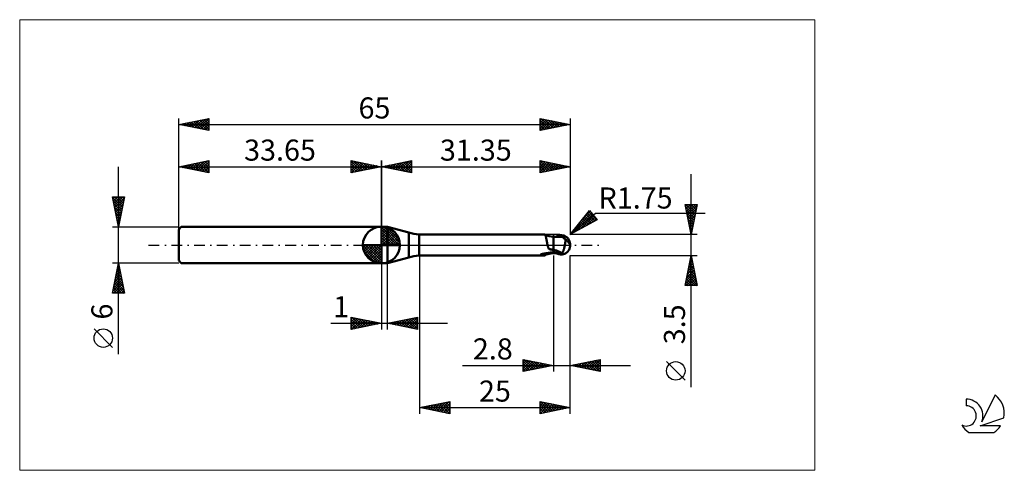
# Model space of a CAD drawing. Units: millimetres. Extents: x -26 to 137, y -37 to 37.
import ezdxf
from ezdxf.enums import TextEntityAlignment as Align

# ---------------------------------------------------------------- set-up
doc = ezdxf.new("R2010")
doc.units = ezdxf.units.MM
doc.header["$LTSCALE"] = 4.45
doc.linetypes.add('cc_dim_arrow', pattern=[0])
doc.linetypes.add('LONGDASH_DASH', pattern=[0.85, 0.4, -0.2, 0.05, -0.2])
for name, color, linetype in [('1', 4, 'CONTINUOUS'), ('2', 7, 'CONTINUOUS'), ('4', 2, 'LONGDASH_DASH'), ('CUT', 1, 'CONTINUOUS'), ('INFTOTAL', 9, 'CONTINUOUS'), ('NOCUT', 7, 'CONTINUOUS'), ('SK1', 4, 'CONTINUOUS'), ('SK2', 7, 'CONTINUOUS'), ('SK4', 2, 'LONGDASH_DASH'), ('SK6', 5, 'CONTINUOUS')]:
    doc.layers.add(name, color=color, linetype=linetype)
doc.styles.get("Standard").update_dxf_attribs({"font": 'Monospac821 BT'})

msp = doc.modelspace()

# ---------------------------------------------------------------- linework, layer by layer
at = {"color": 4, "linetype": 'cc_dim_arrow'}
for p, q in [((33.65, 2.98), (33.73, 3.06)), ((33.65, 2.55), (34.12, 3.02)), ((33.65, 2.98), (36.63, 0)), ((33.65, 2.12), (34.48, 2.95)), ((33.65, 1.68), (34.8, 2.84)), ((33.65, 1.25), (35.1, 2.7)), ((33.65, 2.55), (36.2, 0)), ((33.65, 0.82), (35.37, 2.53)), ((33.65, 0.38), (35.61, 2.35)), ((33.65, 2.12), (35.77, 0)), ((33.65, 1.68), (35.33, 0)), ((33.7, 0), (35.84, 2.14)), ((34.03, 3.04), (36.69, 0.38)), ((34.13, 0), (36.04, 1.91)), ((34.57, 0), (36.22, 1.66)), ((34.58, 2.92), (36.57, 0.93)), ((35.47, 2.46), (36.11, 1.82)), ((30.59, -0.08), (30.67, 0)), ((30.63, -0.47), (31.1, 0)), ((30.7, -0.83), (31.53, 0)), ((30.81, -1.15), (31.97, 0)), ((30.95, -1.45), (32.4, 0)), ((31, 0), (33.65, -2.65)), ((31.12, -1.72), (32.83, 0)), ((31.3, -1.96), (33.27, 0)), ((31.44, 0), (33.65, -2.21)), ((31.87, 0), (33.65, -1.78)), ((32.3, 0), (33.65, -1.35)), ((32.73, 0), (33.65, -0.92)), ((33.17, 0), (33.65, -0.48)), ((33.6, 0), (33.65, -0.05)), ((33.65, 1.25), (34.9, 0)), ((33.65, 0.82), (34.47, 0)), ((33.65, 0.38), (34.03, 0)), ((35, 0), (36.38, 1.38)), ((35.43, 0), (36.51, 1.08)), ((35.86, 0), (36.62, 0.75)), ((36.3, 0), (36.69, 0.39)), ((30.59, -0.02), (33.63, -3.06)), ((30.63, -0.49), (33.16, -3.02)), ((30.79, -1.08), (32.57, -2.86)), ((31.51, -2.19), (33.65, -0.05)), ((31.74, -2.39), (33.65, -0.48)), ((31.99, -2.57), (33.65, -0.92)), ((32.27, -2.73), (33.65, -1.35)), ((32.57, -2.86), (33.65, -1.78)), ((32.9, -2.97), (33.65, -2.21)), ((33.26, -3.04), (33.65, -2.65))]:
    msp.add_line(p, q, dxfattribs=at)
at = {"layer": '1', "color": 4, "linetype": 'CONTINUOUS', "lineweight": 50}
for p, q in [((33.65, 0), (33.65, 3.06)), ((33.65, 3), (34.65, 3)), ((33.65, -3), (33.65, 3)), ((38.18, 2.05), (34.65, 3)), ((34.65, -3), (34.65, 3)), ((38.18, -2.05), (38.18, 2.05)), ((39.9, 1.75), (60.55, 1.75)), ((39.9, -1.75), (39.9, 1.75)), ((60.58, 1.75), (60.56, 1.75)), ((60.61, 1.75), (60.58, 1.75)), ((60.64, 1.74), (60.61, 1.75)), ((60.66, 1.74), (60.64, 1.74)), ((60.69, 1.73), (60.66, 1.74)), ((60.71, 1.72), (60.69, 1.73)), ((60.75, 1.7), (60.71, 1.72)), ((60.85, 1.66), (60.71, 1.72)), ((60.79, 1.67), (60.75, 1.7)), ((60.82, 1.63), (60.79, 1.67)), ((61.02, 1.59), (60.85, 1.66)), ((33.65, 0), (30.59, 0)), ((33.65, 0), (36.71, 0)), ((33.65, -3.06), (33.65, 0)), ((60.85, 1.59), (60.82, 1.63)), ((60.88, 1.55), (60.85, 1.59)), ((60.91, 1.5), (60.88, 1.55)), ((60.93, 1.44), (60.91, 1.5)), ((60.95, 1.38), (60.93, 1.44)), ((60.98, 1.31), (60.95, 1.38)), ((61, 1.24), (60.98, 1.31)), ((61.02, 1.16), (61, 1.24)), ((61.26, 1.51), (61.02, 1.59)), ((61.03, 1.08), (61.02, 1.16)), ((61.05, 0.99), (61.03, 1.08)), ((61.07, 0.9), (61.05, 0.99)), ((61.09, 0.81), (61.07, 0.9)), ((61.1, 0.71), (61.09, 0.81)), ((61.12, 0.61), (61.1, 0.71)), ((61.14, 0.51), (61.12, 0.61)), ((61.16, 0.41), (61.14, 0.51)), ((61.18, 0.3), (61.16, 0.41)), ((61.2, 0.2), (61.18, 0.3)), ((61.22, 0.1), (61.2, 0.2)), ((61.24, 0), (61.22, 0.1)), ((61.25, -0.06), (61.24, 0)), ((61.51, 1.45), (61.26, 1.51)), ((61.86, 1.4), (61.51, 1.45)), ((62.2, 1.37), (61.86, 1.4)), ((62.25, 1.39), (62.2, 1.39)), ((62.2, -1.39), (62.2, 1.39)), ((62.29, 1.38), (62.25, 1.39)), ((62.34, 1.38), (62.29, 1.38)), ((62.39, 1.38), (62.34, 1.38)), ((62.43, 1.38), (62.39, 1.38)), ((62.48, 1.38), (62.43, 1.38)), ((62.53, 1.38), (62.48, 1.38)), ((62.58, 1.38), (62.53, 1.38)), ((62.64, 1.38), (62.58, 1.38)), ((62.64, 1.38), (62.71, 1.38)), ((62.66, 1.38), (62.75, 1.41)), ((62.79, 1.38), (62.71, 1.38)), ((62.75, 1.41), (62.85, 1.44)), ((62.87, 1.38), (62.79, 1.38)), ((62.83, 1.38), (62.97, 1.42)), ((62.85, 1.44), (62.95, 1.47)), ((62.94, 1.38), (62.87, 1.38)), ((63.02, 1.38), (62.94, 1.38)), ((62.95, 1.47), (63.05, 1.5)), ((62.97, 1.42), (63.11, 1.46)), ((63.07, 1.38), (63.02, 1.38)), ((63.05, 1.5), (63.15, 1.52)), ((63.12, 1.38), (63.07, 1.38)), ((63.11, 1.46), (63.25, 1.49)), ((63.18, 1.38), (63.12, 1.38)), ((63.15, 1.52), (63.25, 1.54)), ((63.23, 1.37), (63.18, 1.38)), ((63.3, 1.37), (63.23, 1.37)), ((63.25, 1.54), (63.31, 1.56)), ((63.25, 1.49), (63.38, 1.52)), ((63.37, 1.37), (63.3, 1.37)), ((63.31, 1.56), (63.37, 1.56)), ((63.37, 1.56), (63.43, 1.57)), ((63.43, 1.37), (63.37, 1.37)), ((63.38, 1.52), (63.52, 1.54)), ((63.43, 1.57), (63.49, 1.57)), ((63.5, 1.37), (63.43, 1.37)), ((63.49, 1.57), (63.55, 1.57)), ((63.55, 1.37), (63.5, 1.37)), ((63.52, 1.54), (63.66, 1.57)), ((63.6, 1.57), (63.55, 1.57)), ((63.6, 1.37), (63.55, 1.37)), ((63.66, 1.57), (63.6, 1.57)), ((63.65, 1.37), (63.6, 1.37)), ((63.64, 1.39), (63.65, 1.4)), ((63.64, 1.38), (63.64, 1.39)), ((63.64, 1.37), (63.64, 1.38)), ((63.64, 1.38), (63.64, 1.38)), ((63.65, 1.43), (63.66, 1.44)), ((63.65, 1.42), (63.65, 1.43)), ((63.65, 1.41), (63.65, 1.42)), ((63.65, 1.4), (63.65, 1.41)), ((63.65, 1.37), (63.69, 1.37)), ((63.66, 1.56), (63.66, 1.57)), ((63.66, 1.57), (63.66, 1.57)), ((63.66, 1.57), (63.66, 1.57)), ((63.66, 1.57), (63.66, 1.57)), ((63.66, 1.57), (63.66, 1.57)), ((63.66, 1.57), (63.66, 1.57)), ((63.67, 1.57), (63.66, 1.57)), ((63.67, 1.54), (63.66, 1.56)), ((63.66, 1.48), (63.67, 1.49)), ((63.66, 1.47), (63.66, 1.48)), ((63.66, 1.45), (63.66, 1.47)), ((63.66, 1.44), (63.66, 1.45)), ((63.68, 1.56), (63.67, 1.57)), ((63.67, 1.53), (63.67, 1.54)), ((63.67, 1.52), (63.67, 1.53)), ((63.67, 1.5), (63.67, 1.52)), ((63.67, 1.49), (63.67, 1.5)), ((63.69, 1.56), (63.68, 1.56)), ((63.7, 1.55), (63.69, 1.56)), ((63.71, 1.37), (63.69, 1.37)), ((63.71, 1.55), (63.7, 1.55)), ((63.72, 1.54), (63.71, 1.55)), ((63.72, 1.36), (63.71, 1.37)), ((63.73, 1.54), (63.72, 1.54)), ((63.74, 1.35), (63.72, 1.36)), ((63.75, 1.54), (63.73, 1.54)), ((63.76, 1.33), (63.74, 1.35)), ((63.76, 1.53), (63.75, 1.54)), ((63.77, 1.53), (63.76, 1.53)), ((63.78, 1.31), (63.76, 1.33)), ((63.78, 1.53), (63.77, 1.53)), ((63.79, 1.52), (63.78, 1.53)), ((63.8, 1.29), (63.78, 1.31)), ((63.8, 1.52), (63.79, 1.52)), ((63.81, 1.52), (63.8, 1.52)), ((63.82, 1.27), (63.8, 1.29)), ((63.82, 1.52), (63.81, 1.52)), ((63.83, 1.52), (63.82, 1.52)), ((63.84, 1.24), (63.82, 1.27)), ((63.84, 1.51), (63.83, 1.52)), ((63.85, 1.51), (63.84, 1.51)), ((63.87, 1.21), (63.84, 1.24)), ((63.86, 1.51), (63.85, 1.51)), ((63.9, 1.18), (63.87, 1.21)), ((63.93, 1.14), (63.9, 1.18)), ((63.96, 1.11), (63.93, 1.14)), ((64, 1.07), (63.96, 1.11)), ((64.04, 1.04), (64, 1.07)), ((64.09, 1), (64.04, 1.04)), ((64.14, 0.97), (64.09, 1)), ((64.11, 0), (64.13, 0.09)), ((64.13, 0.09), (64.14, 0.18)), ((64.19, 0.93), (64.14, 0.97)), ((64.14, 0.18), (64.16, 0.27)), ((64.16, 0.27), (64.17, 0.35)), ((64.17, 0.35), (64.19, 0.44)), ((64.25, 0.9), (64.19, 0.93)), ((64.19, 0.44), (64.2, 0.52)), ((64.2, 0.52), (64.21, 0.6)), ((64.21, 0.6), (64.22, 0.68)), ((64.22, 0.68), (64.23, 0.76)), ((64.23, 0.76), (64.25, 0.83)), ((64.31, 0.85), (64.25, 0.9)), ((64.25, 0.83), (64.25, 0.9)), ((64.37, 0.79), (64.31, 0.85)), ((64.42, 0.75), (64.37, 0.79)), ((64.47, 0.7), (64.42, 0.75)), ((64.52, 0.65), (64.47, 0.7)), ((64.57, 0.61), (64.52, 0.65)), ((64.62, 0.56), (64.57, 0.61)), ((64.66, 0.51), (64.62, 0.56)), ((64.7, 0.46), (64.66, 0.51)), ((64.74, 0.41), (64.7, 0.46)), ((64.78, 0.37), (64.74, 0.41)), ((64.82, 0.32), (64.78, 0.37)), ((64.85, 0.27), (64.82, 0.32)), ((64.87, 0.23), (64.85, 0.27)), ((64.9, 0.18), (64.87, 0.23)), ((64.92, 0.14), (64.9, 0.18)), ((64.94, 0.09), (64.92, 0.14)), ((64.95, 0.05), (64.94, 0.09)), ((64.97, 0), (64.95, 0.05)), ((64.97, 0), (64.97, 0)), ((64.99, 0.14), (64.99, 0.15)), ((65, 0.13), (64.99, 0.14)), ((65, 0.12), (65, 0.13)), ((65, 0.11), (65, 0.12)), ((65, 0.1), (65, 0.11)), ((65, 0.09), (65, 0.1)), ((65, 0.1), (65, 0.1)), ((65, 0.08), (65, 0.09)), ((65, 0.07), (65, 0.08)), ((65, 0.06), (65, 0.07)), ((65, 0.05), (65, 0.06)), ((65, 0.06), (65, 0.06)), ((65, 0.04), (65, 0.05)), ((65, 0.03), (65, 0.04)), ((65, 0.03), (65, 0.03)), ((65, 0.02), (65, 0.03)), ((65, 0.01), (65, 0.02)), ((65, 0), (65, 0.01)), ((65, 0.01), (65, 0.01)), ((65, -0.01), (65, 0)), ((60.04, -1.61), (60.05, -1.6)), ((60.04, -1.62), (60.04, -1.61)), ((60.04, -1.62), (60.04, -1.62)), ((60.05, -1.63), (60.04, -1.62)), ((60.05, -1.6), (60.06, -1.59)), ((60.05, -1.6), (60.05, -1.6)), ((60.06, -1.64), (60.05, -1.63)), ((60.06, -1.59), (60.07, -1.59)), ((60.07, -1.59), (60.08, -1.58)), ((60.08, -1.58), (60.09, -1.57)), ((60.09, -1.57), (60.1, -1.57)), ((60.1, -1.57), (60.11, -1.56)), ((60.11, -1.56), (60.12, -1.56)), ((60.12, -1.56), (60.14, -1.55)), ((60.14, -1.55), (60.16, -1.54)), ((60.16, -1.54), (60.17, -1.54)), ((60.17, -1.54), (60.19, -1.53)), ((60.19, -1.53), (60.22, -1.52)), ((60.22, -1.52), (60.24, -1.52)), ((60.24, -1.52), (60.26, -1.51)), ((60.26, -1.51), (60.29, -1.5)), ((60.29, -1.5), (60.32, -1.49)), ((60.32, -1.49), (60.34, -1.49)), ((60.34, -1.49), (60.38, -1.48)), ((60.38, -1.48), (60.41, -1.47)), ((60.41, -1.47), (60.44, -1.47)), ((60.44, -1.47), (60.47, -1.46)), ((60.47, -1.46), (60.51, -1.45)), ((60.51, -1.45), (60.54, -1.45)), ((60.54, -1.45), (60.57, -1.44)), ((60.57, -1.44), (60.61, -1.43)), ((60.61, -1.43), (60.64, -1.43)), ((60.64, -1.43), (60.68, -1.42)), ((60.68, -1.42), (60.71, -1.42)), ((60.71, -1.42), (60.74, -1.41)), ((60.74, -1.41), (60.79, -1.41)), ((60.79, -1.41), (60.83, -1.4)), ((60.83, -1.4), (60.88, -1.39)), ((60.85, -1.66), (61.02, -1.59)), ((60.88, -1.39), (60.93, -1.39)), ((60.93, -1.39), (60.97, -1.38)), ((60.97, -1.38), (61.02, -1.38)), ((61.02, -1.38), (61.06, -1.37)), ((61.02, -1.59), (61.26, -1.51)), ((61.06, -1.37), (61.22, -1.34)), ((61.22, -1.34), (61.38, -1.32)), ((61.27, -0.12), (61.25, -0.06)), ((61.26, -1.51), (61.51, -1.45)), ((61.28, -0.18), (61.27, -0.12)), ((61.3, -0.24), (61.28, -0.18)), ((61.32, -0.3), (61.3, -0.24)), ((61.34, -0.36), (61.32, -0.3)), ((61.36, -0.42), (61.34, -0.36)), ((61.39, -0.49), (61.36, -0.42)), ((61.38, -1.32), (61.54, -1.29)), ((61.42, -0.55), (61.39, -0.49)), ((61.45, -0.62), (61.42, -0.55)), ((61.49, -0.69), (61.45, -0.62)), ((61.59, -0.71), (61.49, -0.69)), ((61.51, -1.45), (61.86, -1.4)), ((61.54, -1.29), (61.7, -1.27)), ((61.69, -0.73), (61.59, -0.71)), ((61.79, -0.75), (61.69, -0.73)), ((61.7, -1.27), (61.86, -1.26)), ((61.89, -0.77), (61.79, -0.75)), ((61.86, -1.26), (62.02, -1.24)), ((61.86, -1.4), (62.2, -1.37)), ((61.99, -0.79), (61.89, -0.77)), ((62.1, -0.81), (61.99, -0.79)), ((62.02, -1.24), (62.18, -1.23)), ((62.2, -0.82), (62.1, -0.81)), ((62.18, -1.23), (62.19, -1.23)), ((62.19, -1.23), (62.2, -1.23)), ((62.19, -1.23), (62.19, -1.23)), ((62.45, -0.83), (62.2, -0.72)), ((62.23, -0.8), (62.2, -0.78)), ((62.36, -1.27), (62.2, -1.21)), ((62.2, -1.23), (62.2, -1.23)), ((62.2, -1.39), (62.25, -1.38)), ((62.26, -0.81), (62.23, -0.8)), ((62.25, -1.38), (62.3, -1.38)), ((62.29, -0.82), (62.26, -0.81)), ((62.31, -0.84), (62.29, -0.82)), ((62.3, -1.38), (62.36, -1.38)), ((62.34, -0.85), (62.31, -0.84)), ((62.37, -0.86), (62.34, -0.85)), ((62.52, -1.33), (62.36, -1.27)), ((62.36, -1.38), (62.41, -1.38)), ((62.4, -0.88), (62.37, -0.86)), ((62.52, -0.93), (62.4, -0.88)), ((62.41, -1.38), (62.46, -1.38)), ((62.7, -0.94), (62.45, -0.83)), ((62.46, -1.38), (62.51, -1.38)), ((62.51, -1.38), (62.56, -1.38)), ((62.64, -0.98), (62.52, -0.93)), ((62.66, -1.38), (62.52, -1.33)), ((62.56, -1.38), (62.63, -1.38)), ((62.77, -1.03), (62.64, -0.98)), ((62.8, -1.42), (62.66, -1.38)), ((62.95, -1.04), (62.7, -0.94)), ((62.89, -1.08), (62.77, -1.03)), ((62.95, -1.47), (62.8, -1.42)), ((63.01, -1.13), (62.89, -1.08)), ((63.2, -1.14), (62.95, -1.04)), ((63.1, -1.51), (62.95, -1.47)), ((63.13, -1.18), (63.01, -1.13)), ((63.25, -1.54), (63.1, -1.51)), ((63.25, -1.23), (63.13, -1.18)), ((63.45, -1.23), (63.2, -1.14)), ((63.31, -1.25), (63.25, -1.23)), ((63.25, -1.54), (63.25, -1.23)), ((63.31, -1.56), (63.25, -1.54)), ((63.38, -1.27), (63.31, -1.25)), ((63.37, -1.56), (63.31, -1.56)), ((63.43, -1.57), (63.37, -1.56)), ((63.44, -1.28), (63.38, -1.27)), ((63.49, -1.57), (63.43, -1.57)), ((63.5, -1.3), (63.44, -1.28)), ((63.7, -1.31), (63.45, -1.23)), ((63.55, -1.57), (63.49, -1.57)), ((63.57, -1.31), (63.5, -1.3)), ((63.55, -1.57), (63.6, -1.57)), ((63.63, -1.31), (63.57, -1.31)), ((63.6, -1.57), (63.66, -1.57)), ((63.7, -1.31), (63.63, -1.31)), ((63.66, -1.57), (63.67, -1.57)), ((63.67, -1.57), (63.68, -1.56)), ((63.68, -1.56), (63.69, -1.56)), ((63.69, -1.56), (63.7, -1.55)), ((63.7, -1.31), (63.73, -1.26)), ((63.7, -1.55), (63.71, -1.55)), ((63.71, -1.55), (63.72, -1.54)), ((63.72, -1.54), (63.73, -1.54)), ((63.73, -1.26), (63.76, -1.2)), ((63.73, -1.54), (63.75, -1.54)), ((63.75, -1.54), (63.76, -1.53)), ((63.76, -1.2), (63.78, -1.15)), ((63.76, -1.53), (63.77, -1.53)), ((63.77, -1.53), (63.78, -1.53)), ((63.78, -1.15), (63.81, -1.08)), ((63.78, -1.53), (63.79, -1.52)), ((63.79, -1.52), (63.8, -1.52)), ((63.8, -1.52), (63.81, -1.52)), ((63.81, -1.08), (63.84, -1.02)), ((63.81, -1.52), (63.82, -1.52)), ((63.82, -1.52), (63.83, -1.52)), ((63.83, -1.52), (63.84, -1.51)), ((63.84, -1.02), (63.86, -0.96)), ((63.84, -1.51), (63.85, -1.51)), ((63.85, -1.51), (63.86, -1.51)), ((63.86, -0.96), (63.88, -0.89)), ((63.88, -0.89), (63.91, -0.82)), ((63.91, -0.82), (63.93, -0.75)), ((63.93, -0.75), (63.95, -0.68)), ((63.95, -0.68), (63.97, -0.61)), ((63.97, -0.61), (63.99, -0.53)), ((63.99, -0.53), (64.01, -0.46)), ((64.01, -0.46), (64.03, -0.38)), ((64.03, -0.38), (64.05, -0.31)), ((64.05, -0.31), (64.06, -0.23)), ((64.06, -0.23), (64.08, -0.15)), ((64.08, -0.15), (64.1, -0.08)), ((64.1, -0.08), (64.11, 0)), ((64.97, -0.01), (64.97, 0)), ((64.97, -0.02), (64.97, -0.01)), ((64.97, -0.01), (64.97, -0.01)), ((64.97, -0.01), (64.97, -0.01)), ((64.97, -0.03), (64.97, -0.02)), ((64.97, -0.02), (64.97, -0.02)), ((64.97, -0.02), (64.97, -0.02)), ((64.98, -0.04), (64.97, -0.03)), ((64.98, -0.04), (64.98, -0.04)), ((64.98, -0.05), (64.98, -0.04)), ((64.98, -0.05), (64.98, -0.05)), ((64.98, -0.06), (64.98, -0.05)), ((64.98, -0.06), (64.98, -0.06)), ((64.98, -0.06), (64.98, -0.06)), ((64.99, -0.06), (64.98, -0.06)), ((64.99, -0.05), (65, -0.04)), ((64.99, -0.06), (64.99, -0.05)), ((64.99, -0.05), (64.99, -0.05)), ((64.99, -0.05), (64.99, -0.05)), ((64.99, -0.06), (64.99, -0.06)), ((64.99, -0.06), (64.99, -0.06)), ((64.99, -0.06), (64.99, -0.06)), ((64.99, -0.06), (64.99, -0.06)), ((64.99, -0.06), (64.99, -0.06)), ((65, -0.02), (65, -0.01)), ((65, -0.01), (65, -0.01)), ((65, -0.03), (65, -0.02)), ((65, -0.04), (65, -0.03)), ((65, -0.03), (65, -0.03)), ((65, -0.04), (65, -0.04)), ((33.65, -3), (34.65, -3)), ((34.65, -3), (38.18, -2.05)), ((39.9, -1.75), (60.55, -1.75)), ((60.07, -1.64), (60.06, -1.64)), ((60.08, -1.64), (60.07, -1.64)), ((60.18, -1.67), (60.08, -1.64)), ((60.26, -1.7), (60.18, -1.67)), ((60.34, -1.72), (60.26, -1.7)), ((60.42, -1.74), (60.34, -1.72)), ((60.49, -1.75), (60.42, -1.74)), ((60.56, -1.75), (60.49, -1.75)), ((60.56, -1.75), (60.58, -1.75)), ((60.58, -1.75), (60.61, -1.75)), ((60.61, -1.75), (60.64, -1.74)), ((60.64, -1.74), (60.66, -1.74)), ((60.66, -1.74), (60.69, -1.73)), ((60.69, -1.73), (60.71, -1.72)), ((60.71, -1.72), (60.85, -1.66))]:
    msp.add_line(p, q, dxfattribs=at)
for centre, radius, start, end in [((33.65, 0), 3.06, 90, 180), ((33.65, 0), 3.06, 0, 90), ((40.77, 11.71), 10, 255, 265), ((33.65, 0), 3.06, 180, 270), ((33.65, 0), 3.06, 270, 0), ((63.25, 0), 1.75, 346.7706, 13.2294), ((40.77, -11.71), 10, 95, 105)]:
    msp.add_arc(centre, radius, start, end, dxfattribs=at)
for centre, major_axis, ratio, start_param, end_param in [((63.68, 0), (0, 1.53), 0.866025, 4.807458, 6.143151), ((65.23, 1.72), (0, 1.6), 0.866025, 1.699743, 1.955742), ((65.23, 1.72), (0, 1.6), 0.866025, 2.900975, 2.96768), ((62.08, -4.96), (1.39, 3.64), 0.988708, 0.825291, 0.911628), ((62.4, 5.08), (-2.09, 5.47), 0.988708, 2.616094, 2.739886), ((63.68, 0), (0, 1.53), 0.866025, 3.281627, 4.447072)]:
    msp.add_ellipse(centre, major_axis=major_axis, ratio=ratio, start_param=start_param, end_param=end_param, dxfattribs=at)
at = {"layer": '2', "color": 7, "linetype": 'CONTINUOUS', "lineweight": 25}
for p, q in [((33.65, 0), (33.65, 14)), ((33.65, 13), (38.65, 14)), ((34.13, 13.1), (34.37, 12.86)), ((34.23, 12.88), (34.52, 13.17)), ((34.48, 13.17), (34.9, 12.75)), ((34.58, 12.81), (35.05, 13.28)), ((34.84, 13.24), (35.43, 12.64)), ((34.94, 12.74), (35.58, 13.39)), ((35.19, 13.31), (35.96, 12.54)), ((35.29, 12.67), (36.11, 13.49)), ((35.54, 13.38), (36.49, 12.43)), ((35.64, 12.6), (36.64, 13.6)), ((35.9, 13.45), (37.02, 12.33)), ((36, 12.53), (37.17, 13.7)), ((36.25, 13.52), (37.55, 12.22)), ((36.35, 12.46), (37.7, 13.81)), ((36.61, 13.59), (38.08, 12.11)), ((36.71, 12.39), (38.23, 13.92)), ((36.96, 13.66), (38.61, 12.01)), ((37.06, 12.32), (38.65, 13.91)), ((37.31, 13.73), (38.65, 12.39)), ((37.41, 12.25), (38.65, 13.49)), ((37.67, 13.8), (38.65, 12.82)), ((38.02, 13.87), (38.65, 13.24)), ((38.37, 13.94), (38.65, 13.67)), ((38.65, 14), (38.65, 12)), ((60, 12), (60, 14)), ((60, 14), (65, 13)), ((60, 13.85), (60.13, 13.97)), ((60, 13.96), (61.63, 12.33)), ((60, 13.43), (60.48, 13.9)), ((60, 13), (60.83, 13.83)), ((60, 12.58), (61.19, 13.76)), ((60, 12.15), (61.54, 13.69)), ((60, 13.53), (61.28, 12.26)), ((60, 13.11), (60.92, 12.18)), ((60.34, 12.07), (61.89, 13.62)), ((60.47, 13.91), (61.98, 12.4)), ((60.87, 12.17), (62.25, 13.55)), ((61, 13.8), (62.34, 12.47)), ((61.4, 12.28), (62.6, 13.48)), ((61.53, 13.69), (62.69, 12.54)), ((61.93, 12.39), (62.95, 13.41)), ((62.07, 13.59), (63.04, 12.61)), ((62.46, 12.49), (63.31, 13.34)), ((62.6, 13.48), (63.4, 12.68)), ((62.99, 12.6), (63.66, 13.27)), ((63.13, 13.37), (63.75, 12.75)), ((63.52, 12.7), (64.01, 13.2)), ((63.66, 13.27), (64.1, 12.82)), ((64.05, 12.81), (64.37, 13.13)), ((64.19, 13.16), (64.46, 12.89)), ((65, 14), (65, 1.75)), ((33.65, 13), (65, 13)), ((38.65, 12), (33.65, 13)), ((33.78, 13.03), (33.84, 12.96)), ((33.88, 12.95), (33.99, 13.07)), ((37.77, 12.18), (38.65, 13.06)), ((38.12, 12.11), (38.65, 12.64)), ((38.47, 12.04), (38.65, 12.21)), ((65, 13), (60, 12)), ((60, 12.68), (60.57, 12.11)), ((60, 12.26), (60.22, 12.04)), ((64.58, 12.92), (64.72, 13.06)), ((64.72, 13.06), (64.81, 12.96)), ((85.06, -23.59), (85.06, 11.75)), ((85.06, 1.75), (84.06, 6.75)), ((84.06, 6.75), (86.06, 6.75)), ((84.07, 6.69), (84.13, 6.75)), ((84.14, 6.34), (84.55, 6.75)), ((84.18, 6.75), (85.75, 5.18)), ((84.22, 5.99), (84.98, 6.75)), ((84.29, 5.63), (85.4, 6.75)), ((84.36, 5.28), (85.83, 6.75)), ((84.6, 6.75), (85.82, 5.53)), ((85.02, 6.75), (85.89, 5.88)), ((86.06, 6.75), (85.06, 1.75)), ((85.45, 6.75), (85.96, 6.24)), ((85.87, 6.75), (86.03, 6.59)), ((65, 1.75), (68.19, 5.73)), ((65, 1.75), (69.21, 5.29)), ((65.2, 2), (68.53, 5.33)), ((65.83, 2.2), (68.72, 5.1)), ((66.91, 4.13), (68.33, 5.56)), ((67.64, 5.04), (68.83, 3.85)), ((67.83, 5.28), (69.11, 4)), ((68.02, 5.52), (69.38, 4.15)), ((68.19, 5.73), (69.47, 4.2)), ((69.21, 5.29), (87.4, 5.29)), ((84.14, 6.36), (85.68, 4.82)), ((84.25, 5.83), (85.61, 4.47)), ((84.35, 5.3), (85.54, 4.12)), ((84.43, 4.93), (86.02, 6.51)), ((84.5, 4.57), (85.91, 5.98)), ((84.57, 4.22), (85.8, 5.45)), ((84.64, 3.87), (85.7, 4.92)), ((69.47, 4.2), (65, 1.75)), ((66.32, 3.4), (66.91, 2.8)), ((66.51, 3.63), (67.19, 2.95)), ((66.69, 3.87), (67.46, 3.1)), ((66.77, 2.72), (68.91, 4.86)), ((66.88, 4.1), (67.74, 3.25)), ((67.07, 4.34), (68.01, 3.4)), ((67.26, 4.57), (68.29, 3.55)), ((67.45, 4.81), (68.56, 3.7)), ((67.7, 3.23), (69.11, 4.63)), ((68.64, 3.74), (69.3, 4.4)), ((84.46, 4.77), (85.47, 3.76)), ((84.56, 4.24), (85.39, 3.41)), ((84.67, 3.71), (85.32, 3.06)), ((84.71, 3.51), (85.59, 4.39)), ((84.78, 3.16), (85.49, 3.86)), ((84.85, 2.8), (85.38, 3.33)), ((86.06, 1.75), (65, 1.75)), ((65.19, 1.98), (65.27, 1.9)), ((65.37, 2.22), (65.54, 2.05)), ((65.56, 2.45), (65.82, 2.2)), ((65.75, 2.69), (66.09, 2.35)), ((65.94, 2.92), (66.37, 2.5)), ((66.13, 3.16), (66.64, 2.65)), ((84.78, 3.18), (85.25, 2.7)), ((84.88, 2.65), (85.18, 2.35)), ((84.92, 2.45), (85.27, 2.8)), ((84.99, 2.1), (85.17, 2.27)), ((84.99, 2.12), (85.11, 2)), ((33.65, -3), (33.65, -14)), ((34.65, -14), (34.65, -3)), ((40, -1.75), (40, -28)), ((62.2, -1.75), (62.2, -21)), ((65, -1.75), (86.06, -1.75)), ((65, -21), (65, -1.75)), ((65, -28), (65, -1.75)), ((84.06, -6.75), (85.06, -1.75)), ((84.66, -3.78), (85.33, -3.11)), ((84.76, -3.25), (85.26, -2.75)), ((84.78, -3.18), (85.49, -3.9)), ((84.85, -2.83), (85.39, -3.37)), ((84.87, -2.72), (85.19, -2.4)), ((84.92, -2.48), (85.28, -2.84)), ((84.97, -2.19), (85.12, -2.05)), ((84.99, -2.12), (85.17, -2.31)), ((85.06, -1.75), (86.06, -6.75)), ((85.06, -1.77), (85.07, -1.78)), ((84.13, -6.44), (85.69, -4.87)), ((84.23, -5.91), (85.62, -4.52)), ((84.34, -5.38), (85.55, -4.17)), ((84.44, -4.84), (85.48, -3.81)), ((84.49, -4.6), (85.92, -6.02)), ((84.55, -4.31), (85.4, -3.46)), ((84.56, -4.24), (85.81, -5.49)), ((84.63, -3.89), (85.7, -4.96)), ((84.71, -3.54), (85.6, -4.43)), ((84.14, -6.37), (84.52, -6.75)), ((84.21, -6.01), (84.95, -6.75)), ((84.24, -6.75), (85.76, -5.23)), ((84.28, -5.66), (85.37, -6.75)), ((84.35, -5.31), (85.8, -6.75)), ((84.42, -4.95), (86.02, -6.55)), ((84.66, -6.75), (85.83, -5.58)), ((85.08, -6.75), (85.9, -5.93)), ((85.51, -6.75), (85.97, -6.29)), ((86.06, -6.75), (84.06, -6.75)), ((84.07, -6.72), (84.1, -6.75)), ((85.93, -6.75), (86.04, -6.64)), ((25.28, -13), (44.65, -13)), ((28.65, -14), (28.65, -12)), ((28.65, -12), (33.65, -13)), ((28.65, -12.32), (28.91, -12.05)), ((28.65, -12.74), (29.27, -12.12)), ((28.65, -13.16), (29.62, -12.19)), ((28.65, -13.59), (29.97, -12.26)), ((28.65, -12.32), (30.05, -13.72)), ((28.65, -12.74), (29.7, -13.79)), ((33.65, -13), (28.65, -14)), ((28.67, -14), (30.33, -12.34)), ((28.79, -12.03), (30.41, -13.65)), ((29.2, -13.89), (30.68, -12.41)), ((29.32, -12.13), (30.76, -13.58)), ((29.73, -13.78), (31.03, -12.48)), ((29.85, -12.24), (31.11, -13.51)), ((30.26, -13.68), (31.39, -12.55)), ((30.38, -12.35), (31.47, -13.44)), ((30.79, -13.57), (31.74, -12.62)), ((30.91, -12.45), (31.82, -13.37)), ((31.32, -13.47), (32.1, -12.69)), ((31.44, -12.56), (32.17, -13.3)), ((31.85, -13.36), (32.45, -12.76)), ((31.97, -12.66), (32.53, -13.22)), ((32.38, -13.25), (32.8, -12.83)), ((32.5, -12.77), (32.88, -13.15)), ((32.91, -13.15), (33.16, -12.9)), ((33.03, -12.88), (33.24, -13.08)), ((33.44, -13.04), (33.51, -12.97)), ((33.56, -12.98), (33.59, -13.01)), ((34.65, -13), (39.65, -12)), ((39.65, -14), (34.65, -13)), ((34.84, -13.04), (34.93, -12.94)), ((34.92, -12.95), (35.05, -13.08)), ((35.19, -13.11), (35.46, -12.84)), ((35.27, -12.88), (35.58, -13.19)), ((35.54, -13.18), (35.99, -12.73)), ((35.62, -12.81), (36.11, -13.29)), ((35.9, -13.25), (36.52, -12.63)), ((35.98, -12.73), (36.64, -13.4)), ((36.25, -13.32), (37.05, -12.52)), ((36.33, -12.66), (37.17, -13.5)), ((36.6, -13.39), (37.58, -12.41)), ((36.68, -12.59), (37.7, -13.61)), ((36.96, -13.46), (38.11, -12.31)), ((37.04, -12.52), (38.23, -13.72)), ((37.31, -13.53), (38.64, -12.2)), ((37.39, -12.45), (38.76, -13.82)), ((37.67, -13.6), (39.17, -12.1)), ((37.75, -12.38), (39.29, -13.93)), ((38.02, -13.67), (39.65, -12.04)), ((38.1, -12.31), (39.65, -13.86)), ((38.37, -13.74), (39.65, -12.47)), ((38.45, -12.24), (39.65, -13.44)), ((38.73, -13.82), (39.65, -12.89)), ((38.81, -12.17), (39.65, -13.01)), ((39.16, -12.1), (39.65, -12.59)), ((39.51, -12.03), (39.65, -12.16)), ((39.65, -12), (39.65, -14)), ((28.65, -13.16), (29.35, -13.86)), ((28.65, -13.59), (28.99, -13.93)), ((39.08, -13.89), (39.65, -13.32)), ((39.43, -13.96), (39.65, -13.74)), ((57.2, -21), (57.2, -19)), ((57.2, -19), (62.2, -20)), ((57.2, -19.23), (57.39, -19.04)), ((57.2, -19.65), (57.74, -19.11)), ((57.2, -20.08), (58.1, -19.18)), ((57.2, -20.5), (58.45, -19.25)), ((57.2, -19.31), (58.61, -20.72)), ((57.2, -20.92), (58.8, -19.32)), ((57.35, -19.03), (58.96, -20.65)), ((57.64, -20.91), (59.16, -19.39)), ((57.88, -19.14), (59.32, -20.58)), ((58.17, -20.81), (59.51, -19.46)), ((58.41, -19.24), (59.67, -20.51)), ((58.7, -20.7), (59.86, -19.53)), ((58.94, -19.35), (60.02, -20.44)), ((59.23, -20.59), (60.22, -19.6)), ((59.47, -19.45), (60.38, -20.36)), ((60, -19.56), (60.73, -20.29)), ((65, -20), (70, -19)), ((66.61, -20.32), (67.42, -19.52)), ((66.97, -20.39), (67.95, -19.41)), ((67.21, -19.56), (68.31, -20.66)), ((67.32, -20.46), (68.48, -19.3)), ((67.56, -19.49), (68.84, -20.77)), ((67.67, -20.53), (69.01, -19.2)), ((67.92, -19.42), (69.37, -20.87)), ((68.03, -20.61), (69.54, -19.09)), ((68.27, -19.35), (69.9, -20.98)), ((68.38, -20.68), (70, -19.06)), ((68.62, -19.28), (70, -20.65)), ((68.73, -20.75), (70, -19.48)), ((68.98, -19.2), (70, -20.23)), ((69.33, -19.13), (70, -19.8)), ((69.68, -19.06), (70, -19.38)), ((70, -19), (70, -21)), ((84.06, -22.42), (81, -19.36)), ((47.09, -20), (75, -20)), ((57.2, -19.73), (58.26, -20.79)), ((62.2, -20), (57.2, -21)), ((57.2, -20.16), (57.9, -20.86)), ((57.2, -20.58), (57.55, -20.93)), ((59.76, -20.49), (60.57, -19.67)), ((60.29, -20.38), (60.93, -19.75)), ((60.53, -19.67), (61.09, -20.22)), ((60.82, -20.28), (61.28, -19.82)), ((61.06, -19.77), (61.44, -20.15)), ((61.35, -20.17), (61.63, -19.89)), ((61.59, -19.88), (61.79, -20.08)), ((61.88, -20.06), (61.99, -19.96)), ((62.12, -19.98), (62.15, -20.01)), ((70, -21), (65, -20)), ((65.09, -19.98), (65.13, -20.03)), ((65.2, -20.04), (65.3, -19.94)), ((65.44, -19.91), (65.66, -20.13)), ((65.55, -20.11), (65.83, -19.83)), ((65.79, -19.84), (66.19, -20.24)), ((65.91, -20.18), (66.36, -19.73)), ((66.15, -19.77), (66.72, -20.34)), ((66.26, -20.25), (66.89, -19.62)), ((66.5, -19.7), (67.25, -20.45)), ((66.86, -19.63), (67.78, -20.56)), ((69.09, -20.82), (70, -19.91)), ((69.44, -20.89), (70, -20.33)), ((69.8, -20.96), (70, -20.75)), ((40, -27), (45, -26)), ((42.88, -27.58), (44.32, -26.14)), ((43.23, -27.65), (44.85, -26.03)), ((44.37, -26.13), (45, -26.75)), ((44.73, -26.05), (45, -26.33)), ((45, -26), (45, -28)), ((60, -28), (60, -26)), ((60, -26), (65, -27)), ((60, -26.27), (60.22, -26.04)), ((60, -26.69), (60.58, -26.12)), ((60.08, -26.02), (61.72, -27.66)), ((60.61, -26.12), (62.07, -27.59)), ((40, -27), (65, -27)), ((45, -28), (40, -27)), ((40.05, -27.01), (40.07, -26.99)), ((40.13, -26.97), (40.19, -27.04)), ((40.4, -27.08), (40.6, -26.88)), ((40.48, -26.9), (40.72, -27.14)), ((40.76, -27.15), (41.13, -26.77)), ((40.84, -26.83), (41.26, -27.25)), ((41.11, -27.22), (41.66, -26.67)), ((41.19, -26.76), (41.79, -27.36)), ((41.46, -27.29), (42.19, -26.56)), ((41.54, -26.69), (42.32, -27.46)), ((41.82, -27.36), (42.72, -26.46)), ((41.9, -26.62), (42.85, -27.57)), ((42.17, -27.43), (43.25, -26.35)), ((42.25, -26.55), (43.38, -27.68)), ((42.52, -27.5), (43.79, -26.24)), ((42.6, -26.48), (43.91, -27.78)), ((42.96, -26.41), (44.44, -27.89)), ((43.31, -26.34), (44.97, -27.99)), ((43.58, -27.72), (45, -26.3)), ((43.67, -26.27), (45, -27.6)), ((43.94, -27.79), (45, -26.73)), ((44.02, -26.2), (45, -27.18)), ((44.29, -27.86), (45, -27.15)), ((44.64, -27.93), (45, -27.57)), ((60, -27.12), (60.93, -26.19)), ((60, -27.54), (61.29, -26.26)), ((60, -27.97), (61.64, -26.33)), ((60, -26.36), (61.37, -27.73)), ((60, -26.78), (61.01, -27.8)), ((65, -27), (60, -28)), ((60, -27.21), (60.66, -27.87)), ((60, -27.63), (60.31, -27.94)), ((60.49, -27.9), (61.99, -26.4)), ((61.02, -27.8), (62.35, -26.47)), ((61.14, -26.23), (62.43, -27.51)), ((61.55, -27.69), (62.7, -26.54)), ((61.67, -26.33), (62.78, -27.44)), ((62.08, -27.58), (63.05, -26.61)), ((62.2, -26.44), (63.13, -27.37)), ((62.61, -27.48), (63.41, -26.68)), ((62.73, -26.55), (63.49, -27.3)), ((63.14, -27.37), (63.76, -26.75)), ((63.26, -26.65), (63.84, -27.23)), ((63.67, -27.27), (64.11, -26.82)), ((63.79, -26.76), (64.19, -27.16)), ((64.2, -27.16), (64.47, -26.89)), ((64.32, -26.86), (64.55, -27.09)), ((64.73, -27.05), (64.82, -26.96)), ((64.85, -26.97), (64.9, -27.02)), ((45, -28), (45, -28))]:
    msp.add_line(p, q, dxfattribs=at)
msp.add_circle((82.53, -20.89), 1.53, dxfattribs=at)
at = {"layer": '4', "color": 2, "linetype": 'LONGDASH_DASH', "lineweight": 25}
msp.add_line((33.65, 0), (65, 0), dxfattribs=at)
at = {"layer": 'CUT', "color": 1, "linetype": 'CONTINUOUS', "lineweight": 25}
for p, q in [((63.25, 1.75), (62.2, 1.75)), ((62.2, 1.75), (62.2, 0)), ((62.2, 0), (65, 0))]:
    msp.add_line(p, q, dxfattribs=at)
msp.add_arc((63.25, 0), 1.75, 0, 90, dxfattribs=at)
at = {"layer": 'INFTOTAL', "color": 9, "linetype": 'CONTINUOUS', "lineweight": 18}
for p, q in [((105.6, 37.4), (-26.4, 37.4)), ((-26.4, 37.4), (-26.4, -37.4)), ((105.6, -37.4), (105.6, 37.4)), ((-26.4, -37.4), (105.6, -37.4))]:
    msp.add_line(p, q, dxfattribs=at)
at = {"layer": 'NOCUT', "color": 7, "linetype": 'CONTINUOUS', "lineweight": 25}
for p, q in [((33.65, 0), (33.65, 3)), ((33.65, 3), (34.65, 3)), ((38.18, 2.05), (34.65, 3)), ((62.2, 1.75), (39.9, 1.75)), ((62.2, 0), (62.2, 1.75)), ((34.65, 0), (33.65, 0)), ((34.65, 0), (62.2, 0))]:
    msp.add_line(p, q, dxfattribs=at)
msp.add_arc((40.77, 11.71), 10, 255, 265, dxfattribs=at)
at = {"layer": 'SK1', "color": 4, "linetype": 'CONTINUOUS', "lineweight": 50}
for p, q in [((0.4, 3), (0, 2.6)), ((0, 2.6), (0, -2.6)), ((33.65, 3), (0.4, 3)), ((0, -2.6), (0.4, -3)), ((0.4, -3), (33.65, -3))]:
    msp.add_line(p, q, dxfattribs=at)
at = {"layer": 'SK2', "color": 7, "linetype": 'CONTINUOUS', "lineweight": 25}
for p, q in [((0, 0), (0, 21)), ((0, 20), (5, 21)), ((0, 20), (65, 20)), ((5, 19), (0, 20)), ((0.16, 19.97), (0.24, 20.05)), ((0.31, 20.06), (0.46, 19.91)), ((0.51, 19.9), (0.77, 20.15)), ((0.66, 20.13), (0.99, 19.8)), ((0.87, 19.83), (1.3, 20.26)), ((1.01, 20.2), (1.52, 19.7)), ((1.22, 19.76), (1.83, 20.37)), ((1.37, 20.27), (2.05, 19.59)), ((1.57, 19.69), (2.36, 20.47)), ((1.72, 20.34), (2.58, 19.48)), ((1.93, 19.61), (2.89, 20.58)), ((2.07, 20.41), (3.11, 19.38)), ((2.28, 19.54), (3.42, 20.68)), ((2.43, 20.49), (3.64, 19.27)), ((2.64, 19.47), (3.95, 20.79)), ((2.78, 20.56), (4.17, 19.17)), ((2.99, 19.4), (4.48, 20.9)), ((3.13, 20.63), (4.7, 19.06)), ((3.34, 19.33), (5, 20.99)), ((3.49, 20.7), (5, 19.19)), ((3.7, 19.26), (5, 20.56)), ((3.84, 20.77), (5, 19.61)), ((4.05, 19.19), (5, 20.14)), ((4.2, 20.84), (5, 20.03)), ((4.4, 19.12), (5, 19.72)), ((4.55, 20.91), (5, 20.46)), ((4.9, 20.98), (5, 20.88)), ((5, 21), (5, 19)), ((60, 19), (60, 21)), ((60, 21), (65, 20)), ((60, 20.64), (60.3, 20.94)), ((60, 20.21), (60.66, 20.87)), ((60, 19.79), (61.01, 20.8)), ((60, 20.74), (61.45, 19.29)), ((60, 19.36), (61.36, 20.73)), ((60, 20.32), (61.1, 19.22)), ((65, 20), (60, 19)), ((60, 19.89), (60.75, 19.15)), ((60.07, 19.01), (61.72, 20.66)), ((60.21, 20.96), (61.81, 19.36)), ((60.6, 19.12), (62.07, 20.59)), ((60.74, 20.85), (62.16, 19.43)), ((61.14, 19.23), (62.42, 20.52)), ((61.27, 20.75), (62.51, 19.5)), ((61.67, 19.33), (62.78, 20.44)), ((61.8, 20.64), (62.87, 19.57)), ((62.2, 19.44), (63.13, 20.37)), ((62.33, 20.53), (63.22, 19.64)), ((62.73, 19.55), (63.48, 20.3)), ((62.86, 20.43), (63.57, 19.71)), ((63.26, 19.65), (63.84, 20.23)), ((63.39, 20.32), (63.93, 19.79)), ((63.79, 19.76), (64.19, 20.16)), ((63.92, 20.22), (64.28, 19.86)), ((64.32, 19.86), (64.54, 20.09)), ((64.45, 20.11), (64.63, 19.93)), ((64.85, 19.97), (64.9, 20.02)), ((64.98, 20), (64.99, 20)), ((65, 21), (65, 1.75)), ((4.76, 19.05), (5, 19.29)), ((60, 19.47), (60.39, 19.08)), ((60, 19.05), (60.04, 19.01)), ((0, 3), (0, 14)), ((0, 13), (5, 14)), ((0.34, 12.93), (0.51, 13.1)), ((0.48, 13.1), (0.72, 12.86)), ((0.69, 12.86), (1.04, 13.21)), ((0.84, 13.17), (1.26, 12.75)), ((1.04, 12.79), (1.57, 13.31)), ((1.19, 13.24), (1.79, 12.64)), ((1.4, 12.72), (2.1, 13.42)), ((1.54, 13.31), (2.32, 12.54)), ((1.75, 12.65), (2.63, 13.53)), ((1.9, 13.38), (2.85, 12.43)), ((2.11, 12.58), (3.16, 13.63)), ((2.25, 13.45), (3.38, 12.32)), ((2.46, 12.51), (3.69, 13.74)), ((2.6, 13.52), (3.91, 12.22)), ((2.81, 12.44), (4.22, 13.84)), ((2.96, 13.59), (4.44, 12.11)), ((3.17, 12.37), (4.75, 13.95)), ((3.31, 13.66), (4.97, 12.01)), ((3.52, 12.3), (5, 13.78)), ((3.67, 13.73), (5, 12.4)), ((3.87, 12.23), (5, 13.35)), ((4.02, 13.8), (5, 12.82)), ((4.37, 13.87), (5, 13.25)), ((4.73, 13.95), (5, 13.67)), ((5, 14), (5, 12)), ((28.65, 12), (28.65, 14)), ((28.65, 14), (33.65, 13)), ((28.65, 13.67), (28.93, 13.94)), ((28.65, 13.91), (30.24, 12.32)), ((28.65, 13.24), (29.28, 13.87)), ((28.65, 12.82), (29.63, 13.8)), ((28.65, 12.39), (29.99, 13.73)), ((28.65, 13.49), (29.89, 12.25)), ((28.69, 12.01), (30.34, 13.66)), ((29.07, 13.92), (30.59, 12.39)), ((29.22, 12.11), (30.69, 13.59)), ((29.6, 13.81), (30.95, 12.46)), ((29.75, 12.22), (31.05, 13.52)), ((30.13, 13.7), (31.3, 12.53)), ((30.28, 12.33), (31.4, 13.45)), ((30.66, 13.6), (31.66, 12.6)), ((30.81, 12.43), (31.76, 13.38)), ((31.19, 13.49), (32.01, 12.67)), ((31.34, 12.54), (32.11, 13.31)), ((31.72, 13.39), (32.36, 12.74)), ((31.87, 12.64), (32.46, 13.24)), ((32.25, 13.28), (32.72, 12.81)), ((32.4, 12.75), (32.82, 13.17)), ((32.78, 13.17), (33.07, 12.88)), ((32.93, 12.86), (33.17, 13.1)), ((33.65, 14), (33.65, 3)), ((-10, -18.11), (-10, 13)), ((0, 13), (33.65, 13)), ((5, 12), (0, 13)), ((0.13, 13.03), (0.19, 12.96)), ((4.23, 12.15), (5, 12.93)), ((4.58, 12.08), (5, 12.5)), ((4.93, 12.01), (5, 12.08)), ((28.65, 13.06), (29.53, 12.18)), ((33.65, 13), (28.65, 12)), ((28.65, 12.64), (29.18, 12.11)), ((28.65, 12.21), (28.83, 12.04)), ((33.31, 13.07), (33.42, 12.95)), ((33.46, 12.96), (33.52, 13.03)), ((-10, 3), (-11, 8)), ((-11, 8), (-9, 8)), ((-10.99, 7.97), (-10.96, 8)), ((-10.98, 7.89), (-9.35, 6.26)), ((-10.92, 7.61), (-10.53, 8)), ((-10.87, 7.36), (-9.42, 5.91)), ((-10.85, 7.26), (-10.11, 8)), ((-10.78, 6.9), (-9.69, 8)), ((-10.77, 6.83), (-9.49, 5.55)), ((-10.71, 6.55), (-9.26, 8)), ((-10.66, 8), (-9.28, 6.62)), ((-10.64, 6.2), (-9.04, 7.8)), ((-10.57, 5.84), (-9.15, 7.27)), ((-10.5, 5.49), (-9.25, 6.74)), ((-10.24, 8), (-9.21, 6.97)), ((-9, 8), (-10, 3)), ((-9.81, 8), (-9.14, 7.32)), ((-9.39, 8), (-9.06, 7.68)), ((-10.66, 6.3), (-9.56, 5.2)), ((-10.55, 5.77), (-9.63, 4.85)), ((-10.45, 5.24), (-9.7, 4.49)), ((-10.43, 5.14), (-9.36, 6.21)), ((-10.36, 4.78), (-9.46, 5.68)), ((-10.29, 4.43), (-9.57, 5.15)), ((-10.34, 4.71), (-9.77, 4.14)), ((-10.24, 4.18), (-9.84, 3.79)), ((-10.22, 4.08), (-9.68, 4.61)), ((-10.14, 3.72), (-9.78, 4.08)), ((-10.13, 3.65), (-9.91, 3.43)), ((-10.07, 3.37), (-9.89, 3.55)), ((-11, 3), (0, 3)), ((-10.02, 3.12), (-9.98, 3.08)), ((-10, 3.02), (-10, 3.02)), ((-10, -3), (-11, -3)), ((-11, -8), (-10, -3)), ((-10.03, -3.17), (-9.95, -3.26)), ((0, -3), (-10, -3)), ((-10, -3), (-9, -8)), ((-10.51, -5.55), (-9.66, -4.7)), ((-10.4, -5.02), (-9.73, -4.35)), ((-10.32, -4.59), (-9.52, -5.38)), ((-10.3, -4.49), (-9.8, -3.99)), ((-10.25, -4.23), (-9.63, -4.85)), ((-10.19, -3.96), (-9.87, -3.64)), ((-10.18, -3.88), (-9.74, -4.32)), ((-10.11, -3.53), (-9.84, -3.79)), ((-10.09, -3.43), (-9.94, -3.29)), ((-10.93, -7.67), (-9.38, -6.12)), ((-10.84, -8), (-9.31, -6.47)), ((-10.83, -7.14), (-9.45, -5.76)), ((-10.72, -6.61), (-9.52, -5.41)), ((-10.67, -6.35), (-9.02, -8)), ((-10.62, -6.08), (-9.59, -5.06)), ((-10.6, -6), (-9.1, -7.5)), ((-10.53, -5.65), (-9.21, -6.97)), ((-10.46, -5.29), (-9.31, -6.44)), ((-10.39, -4.94), (-9.42, -5.91)), ((-9, -8), (-11, -8)), ((-10.95, -7.77), (-10.72, -8)), ((-10.88, -7.41), (-10.3, -8)), ((-10.81, -7.06), (-9.87, -8)), ((-10.74, -6.71), (-9.45, -8)), ((-10.41, -8), (-9.24, -6.82)), ((-9.99, -8), (-9.16, -7.18)), ((-9.56, -8), (-9.09, -7.53)), ((-9.14, -8), (-9.02, -7.88)), ((-11, -16.99), (-14.06, -13.93))]:
    msp.add_line(p, q, dxfattribs=at)
msp.add_circle((-12.53, -15.46), 1.53, dxfattribs=at)
at = {"layer": 'SK4', "color": 2, "linetype": 'LONGDASH_DASH', "lineweight": 25}
msp.add_line((-5, 0), (70, 0), dxfattribs=at)
at = {"layer": 'SK6', "color": 5, "linetype": 'CONTINUOUS', "lineweight": 25}
for p, q in [((130.74, -25.58), (130.74, -26.69)), ((135.53, -24.88), (133.34, -29.34)), ((133.08, -30.04), (137, -28.68)), ((136.44, -30.04), (133.08, -30.04)), ((131.2, -31.12), (135.34, -31.12))]:
    msp.add_line(p, q, dxfattribs=at)
for centre, radius, start, end in [((130.76, -28.35), 2.76, 338.9379, 90.4446), ((133.27, -27.93), 3.8, 348.7239, 53.4691), ((130.75, -28.37), 1.68, 243.4215, 90.3602), ((133.27, -27.93), 3.8, 210.5484, 236.978), ((133.27, -27.93), 3.8, 303.022, 326.3732)]:
    msp.add_arc(centre, radius, start, end, dxfattribs=at)

# ---------------------------------------------------------------- texts
at = {"layer": '2', "color": 7, "linetype": 'CONTINUOUS', "lineweight": 25}
for s, p in [('31.35', (49.33, 14)), ('R1.75', (75.85, 6.05)), ('1', (26.97, -12)), ('2.8', (52.15, -19)), ('25', (52.5, -26))]:
    msp.add_text(s, height=3.5, dxfattribs=at).set_placement(p, align=Align.CENTER)
msp.add_text('3.5', height=3.5, rotation=90, dxfattribs=at).set_placement((84.06, -13.17), align=Align.CENTER)
at = {"layer": 'SK2', "color": 7, "linetype": 'CONTINUOUS', "lineweight": 25}
for s, p in [('65', (32.5, 21)), ('33.65', (16.82, 14))]:
    msp.add_text(s, height=3.5, dxfattribs=at).set_placement(p, align=Align.CENTER)
msp.add_text('6', height=3.5, rotation=90, dxfattribs=at).set_placement((-11, -11.05), align=Align.CENTER)

doc.saveas('drawing.dxf')
